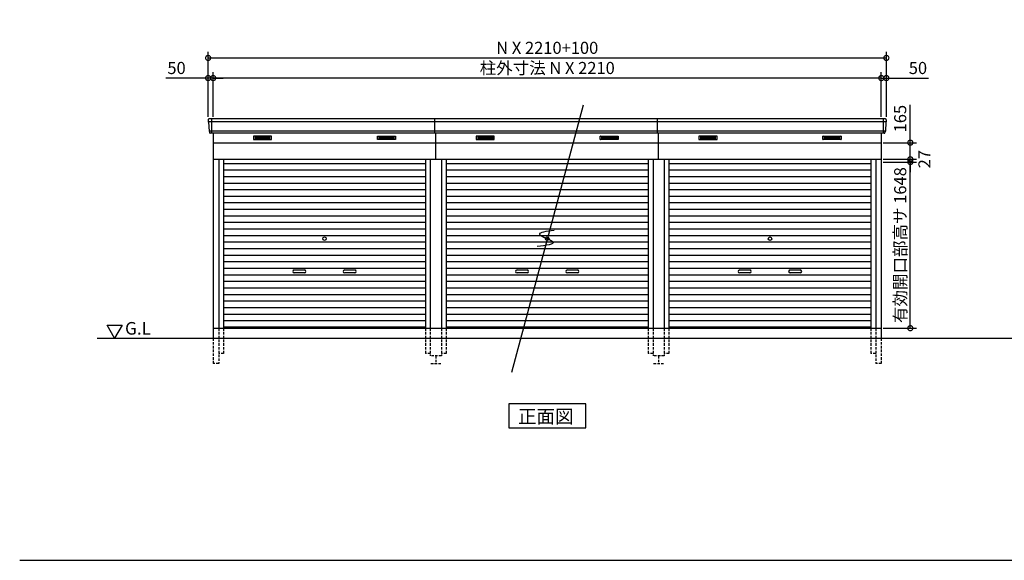
# Model space of a CAD drawing. Extents: x 140 to 16534, y 0 to 11240.
# Drawn here: x 140 to 9910, y 0 to 5362 of the extents above; entities that cross this region are included whole.
import ezdxf

# ---------------------------------------------------------------- set-up
doc = ezdxf.new("R2010")
doc.units = 0
doc.header["$LTSCALE"] = 20
doc.header["$PDMODE"] = 3
doc.header["$PDSIZE"] = 2
doc.linetypes.add('HIDDEN', pattern=[0.375, 0.25, -0.125])
doc.layers.get('0').update_dxf_attribs({"linetype": 'CONTINUOUS'})
doc.layers.get('DEFPOINTS').update_dxf_attribs({"linetype": 'CONTINUOUS'})
for name, color, linetype in [('仕様書枠', 230, 'CONTINUOUS'), ('寸法', 4, 'CONTINUOUS'), ('破線', 2, 'HIDDEN'), ('細線', 5, 'CONTINUOUS'), ('部品1', 7, 'CONTINUOUS'), ('Ｇ．Ｌ', 30, 'CONTINUOUS')]:
    doc.layers.add(name, color=color, linetype=linetype)
doc.styles.add('MSGOTHIC', font='MS PGothic.ttf')
doc.styles.add('STYLE1', font='isocp.shx', dxfattribs={"bigfont": 'bigfont.shx'})
doc.dimstyles.new('INABA_S40G', dxfattribs={"dimscale": 40, "dimtxt": 3, "dimasz": 2.5, "dimexe": 1.5, "dimexo": 0.5, "dimgap": 1, "dimtad": 3, "dimdec": 1, "dimdsep": 46, "dimtxsty": 'STYLE1', "dimblk1": 'DOTSMALL', "dimblk2": 'DOTSMALL', "dimsah": 1, "dimcen": 0, "dimclrt": 7, "dimadec": 0, "dimazin": 0, "dimtfac": 1, "dimtdec": 4, "dimtix": 1, "dimtmove": 0, "dimatfit": 3, "dimldrblk": 'DOTSMALL', "dimfxl": 1, "dimtolj": 1, "dimtzin": 0, "dimarcsym": 0})

# ---------------------------------------------------------------- blocks, each defined once
blk = doc.blocks.new('_DOTSMALL')
at = {"color": 0, "linetype": 'ByBlock', "ltscale": 50, "const_width": 0.5}
blk.add_lwpolyline([(-0.0625, 0, 1), (0.0625, 0, 1)], format="xyb", close=True, dxfattribs=at)
blk = doc.blocks.new('*D35')
at = {"layer": 'DEFPOINTS', "color": 0, "ltscale": 50}
for p in [(8689.7, 4783.1), (8689.7, 4377.4), (8739.7, 4377.4)]:
    blk.add_point(p, dxfattribs=at)
at = {"layer": '寸法', "color": 0, "lineweight": -2, "ltscale": 50}
for p, q in [((8689.7, 4397.4), (8689.7, 4843.1)), ((8739.7, 4397.4), (8739.7, 4843.1)), ((8689.7, 4783.1), (8589.7, 4783.1)), ((8689.7, 4783.1), (8739.7, 4783.1)), ((8739.7, 4783.1), (9159.2, 4783.1))]:
    blk.add_line(p, q, dxfattribs=at)
at = {"layer": '寸法', "color": 0, "lineweight": -2, "ltscale": 50, "xscale": 100, "yscale": 100, "zscale": 100}
blk.add_blockref('_DOTSMALL', (8689.7, 4783.1), dxfattribs=at)
at = {"layer": '寸法', "color": 0, "lineweight": -2, "ltscale": 50, "xscale": 100, "yscale": 100, "zscale": 100, "rotation": 180}
blk.add_blockref('_DOTSMALL', (8739.7, 4783.1), dxfattribs=at)
at = {"layer": '寸法', "color": 7, "ltscale": 50, "insert": (9053.2, 4883.1), "char_height": 120, "attachment_point": 5, "style": 'STYLE1'}
blk.add_mtext('\\A1;50', dxfattribs=at)
blk = doc.blocks.new('*D36')
at = {"layer": 'DEFPOINTS', "color": 0, "ltscale": 50}
for p in [(2009.7, 4783.1), (2009.7, 4377.4), (2059.7, 4377.4)]:
    blk.add_point(p, dxfattribs=at)
at = {"layer": '寸法', "color": 0, "lineweight": -2, "ltscale": 50}
for p, q in [((2009.7, 4397.4), (2009.7, 4843.1)), ((2059.7, 4397.4), (2059.7, 4843.1)), ((2009.7, 4783.1), (1590.1, 4783.1)), ((2059.7, 4783.1), (2009.7, 4783.1)), ((2059.7, 4783.1), (2159.7, 4783.1))]:
    blk.add_line(p, q, dxfattribs=at)
at = {"layer": '寸法', "color": 0, "lineweight": -2, "ltscale": 50, "xscale": 100, "yscale": 100, "zscale": 100}
blk.add_blockref('_DOTSMALL', (2009.7, 4783.1), dxfattribs=at)
at = {"layer": '寸法', "color": 0, "lineweight": -2, "ltscale": 50, "xscale": 100, "yscale": 100, "zscale": 100, "rotation": 180}
blk.add_blockref('_DOTSMALL', (2059.7, 4783.1), dxfattribs=at)
at = {"layer": '寸法', "color": 7, "ltscale": 50, "insert": (1696.2, 4883.1), "char_height": 120, "attachment_point": 5, "style": 'STYLE1'}
blk.add_mtext('\\A1;50', dxfattribs=at)
blk = doc.blocks.new('*D37')
at = {"layer": 'DEFPOINTS', "color": 0, "ltscale": 50}
for p in [(8739.7, 4983), (2009.7, 4377.4), (8739.7, 4377.4)]:
    blk.add_point(p, dxfattribs=at)
at = {"layer": '寸法', "color": 0, "lineweight": -2, "ltscale": 50}
for p, q in [((2009.7, 4397.4), (2009.7, 5043)), ((2009.7, 4983), (8739.7, 4983)), ((8739.7, 4397.4), (8739.7, 5043))]:
    blk.add_line(p, q, dxfattribs=at)
at = {"layer": '寸法', "color": 0, "lineweight": -2, "ltscale": 50, "xscale": 100, "yscale": 100, "zscale": 100, "rotation": 180}
blk.add_blockref('_DOTSMALL', (2009.7, 4983), dxfattribs=at)
at = {"layer": '寸法', "color": 0, "lineweight": -2, "ltscale": 50, "xscale": 100, "yscale": 100, "zscale": 100}
blk.add_blockref('_DOTSMALL', (8739.7, 4983), dxfattribs=at)
at = {"layer": '寸法', "color": 7, "ltscale": 50, "insert": (5374.7, 5083), "char_height": 120, "attachment_point": 5, "style": 'STYLE1'}
blk.add_mtext('\\A1;N X 2210+100', dxfattribs=at)
blk = doc.blocks.new('*D38')
at = {"layer": 'DEFPOINTS', "color": 0, "ltscale": 50}
for p in [(2059.7, 4783.1), (2059.7, 4377.4), (8689.7, 4377.4)]:
    blk.add_point(p, dxfattribs=at)
at = {"layer": '寸法', "color": 0, "lineweight": -2, "ltscale": 50}
for p, q in [((2059.7, 4397.4), (2059.7, 4843.1)), ((8689.7, 4397.4), (8689.7, 4843.1)), ((8689.7, 4783.1), (2059.7, 4783.1))]:
    blk.add_line(p, q, dxfattribs=at)
at = {"layer": '寸法', "color": 0, "lineweight": -2, "ltscale": 50, "xscale": 100, "yscale": 100, "zscale": 100, "rotation": 180}
blk.add_blockref('_DOTSMALL', (2059.7, 4783.1), dxfattribs=at)
at = {"layer": '寸法', "color": 0, "lineweight": -2, "ltscale": 50, "xscale": 100, "yscale": 100, "zscale": 100}
blk.add_blockref('_DOTSMALL', (8689.7, 4783.1), dxfattribs=at)
at = {"layer": '寸法', "color": 7, "ltscale": 50, "insert": (5374.7, 4883.1), "char_height": 120, "attachment_point": 5, "style": 'STYLE1'}
blk.add_mtext('\\A1;柱外寸法 N X 2210', dxfattribs=at)
blk = doc.blocks.new('*D39')
at = {"layer": 'DEFPOINTS', "color": 0, "ltscale": 50}
for p in [(8689.7, 4142.4), (8977.2, 4142.4), (8689.7, 3977.4)]:
    blk.add_point(p, dxfattribs=at)
at = {"layer": '寸法', "color": 0, "lineweight": -2, "ltscale": 50}
for p, q in [((8977.2, 4142.4), (8977.2, 4519.3)), ((8709.7, 4142.4), (9037.2, 4142.4)), ((8977.2, 3977.4), (8977.2, 4142.4)), ((8709.7, 3977.4), (9037.2, 3977.4))]:
    blk.add_line(p, q, dxfattribs=at)
at = {"layer": '寸法', "color": 0, "lineweight": -2, "ltscale": 50, "xscale": 100, "yscale": 100, "zscale": 100}
for p, rotation in [((8977.2, 4142.4), 90), ((8977.2, 3977.4), 270)]:
    blk.add_blockref('_DOTSMALL', p, dxfattribs=dict(at, rotation=rotation))
at = {"layer": '寸法', "color": 7, "ltscale": 50, "insert": (8877.2, 4380.8), "char_height": 120, "attachment_point": 5, "rotation": 90, "style": 'STYLE1'}
blk.add_mtext('\\A1;165', dxfattribs=at)
blk = doc.blocks.new('*D40')
at = {"layer": 'DEFPOINTS', "color": 0, "ltscale": 50}
for p in [(8689.7, 3977.4), (8689.7, 3950.4), (8977.2, 3977.4)]:
    blk.add_point(p, dxfattribs=at)
at = {"layer": '寸法', "color": 0, "lineweight": -2, "ltscale": 50}
for p, q in [((8977.2, 3977.4), (8977.2, 4077.4)), ((8709.7, 3977.4), (9037.2, 3977.4)), ((8709.7, 3950.4), (9037.2, 3950.4)), ((8977.2, 3950.4), (8977.2, 3977.4)), ((8977.2, 3950.4), (8977.2, 3850.4))]:
    blk.add_line(p, q, dxfattribs=at)
at = {"layer": '寸法', "color": 0, "lineweight": -2, "ltscale": 50, "xscale": 100, "yscale": 100, "zscale": 100}
for p, rotation in [((8977.2, 3977.4), 270), ((8977.2, 3950.4), 90)]:
    blk.add_blockref('_DOTSMALL', p, dxfattribs=dict(at, rotation=rotation))
at = {"layer": '寸法', "color": 7, "ltscale": 50, "insert": (9117.4, 3978.3), "char_height": 120, "attachment_point": 5, "rotation": 90, "style": 'STYLE1'}
blk.add_mtext('\\A1;27', dxfattribs=at)
blk = doc.blocks.new('*D41')
at = {"layer": 'DEFPOINTS', "color": 0, "ltscale": 50}
for p in [(8689.7, 3950.4), (8977.2, 3950.4), (8689.7, 2302.4)]:
    blk.add_point(p, dxfattribs=at)
at = {"layer": '寸法', "color": 0, "lineweight": -2, "ltscale": 50}
for p, q in [((8709.7, 3950.4), (9037.2, 3950.4)), ((8977.2, 2302.4), (8977.2, 3950.4)), ((8709.7, 2302.4), (9037.2, 2302.4))]:
    blk.add_line(p, q, dxfattribs=at)
at = {"layer": '寸法', "color": 0, "lineweight": -2, "ltscale": 50, "xscale": 100, "yscale": 100, "zscale": 100}
for p, rotation in [((8977.2, 3950.4), 90), ((8977.2, 2302.4), 270)]:
    blk.add_blockref('_DOTSMALL', p, dxfattribs=dict(at, rotation=rotation))
at = {"layer": '寸法', "color": 7, "ltscale": 50, "insert": (8877.2, 3126.4), "char_height": 120, "attachment_point": 5, "rotation": 90, "style": 'STYLE1'}
blk.add_mtext('\\A1;有効開口部高サ 1648', dxfattribs=at)

msp = doc.modelspace()

# ---------------------------------------------------------------- linework, layer by layer
at = {"layer": '仕様書枠', "ltscale": 50}
msp.add_line((140, 0), (16307.2, 0), dxfattribs=at)
at = {"layer": '破線', "ltscale": 5}
for p, q in [((2114.67, 2302.36), (2114.67, 1952.36)), ((2162.67, 2302.36), (2162.67, 2052.36)), ((4166.67, 2302.36), (4166.67, 2052.36)), ((4214.67, 2302.36), (4214.67, 2027.36)), ((4324.67, 2302.36), (4324.67, 2027.36)), ((4372.67, 2302.36), (4372.67, 2052.36)), ((6376.67, 2302.36), (6376.67, 2052.36)), ((6424.67, 2302.36), (6424.67, 2027.36)), ((6534.67, 2302.36), (6534.67, 2027.36)), ((6582.67, 2302.36), (6582.67, 2052.36)), ((8586.67, 2302.36), (8586.67, 2052.36)), ((8634.67, 2302.36), (8634.67, 1952.36)), ((2059.67, 2202.36), (2059.67, 1952.36)), ((8689.67, 2202.36), (8689.67, 1952.36)), ((2162.67, 2052.36), (2114.67, 2052.36)), ((4214.67, 2052.36), (4166.67, 2052.36)), ((4372.67, 2052.36), (4324.67, 2052.36)), ((6424.67, 2052.36), (6376.67, 2052.36)), ((6582.67, 2052.36), (6534.67, 2052.36)), ((8634.67, 2052.36), (8586.67, 2052.36)), ((4324.67, 2027.36), (4214.67, 2027.36)), ((4269.67, 2027.36), (4269.67, 1952.36)), ((6534.67, 2027.36), (6424.67, 2027.36)), ((6479.67, 2027.36), (6479.67, 1952.36)), ((2114.67, 1952.36), (2059.67, 1952.36)), ((4219.67, 1952.36), (4319.67, 1952.36)), ((6429.67, 1952.36), (6529.67, 1952.36)), ((8689.67, 1952.36), (8634.67, 1952.36))]:
    msp.add_line(p, q, dxfattribs=at)
at = {"layer": '細線', "ltscale": 50}
for p, q in [((8737.63, 4349.36), (2011.71, 4349.36)), ((2042.67, 4377.36), (2042.67, 4236.36)), ((8706.67, 4377.36), (8706.67, 4236.36)), ((8729.4, 4257.16), (2019.95, 4257.16)), ((2864.67, 2879.86), (2964.67, 2879.86)), ((2964.67, 2849.86), (2864.67, 2849.86)), ((3364.67, 2879.86), (3464.67, 2879.86)), ((3464.67, 2849.86), (3364.67, 2849.86)), ((5074.67, 2879.86), (5174.67, 2879.86)), ((5174.67, 2849.86), (5074.67, 2849.86)), ((5574.67, 2879.86), (5674.67, 2879.86)), ((5674.67, 2849.86), (5574.67, 2849.86)), ((7284.67, 2879.86), (7384.67, 2879.86)), ((7384.67, 2849.86), (7284.67, 2849.86)), ((7784.67, 2879.86), (7884.67, 2879.86)), ((7884.67, 2849.86), (7784.67, 2849.86))]:
    msp.add_line(p, q, dxfattribs=at)
at = {"layer": '細線'}
for p, q in [((2549.67, 4201.86), (2475.67, 4201.86)), ((2475.67, 4201.86), (2475.67, 4178.86)), ((2623.67, 4201.86), (2549.67, 4201.86)), ((2549.67, 4201.86), (2549.67, 4178.86)), ((2623.67, 4178.86), (2623.67, 4201.86)), ((3705.67, 4178.86), (3705.67, 4201.86)), ((3705.67, 4201.86), (3779.67, 4201.86)), ((3779.67, 4201.86), (3779.67, 4178.86)), ((3779.67, 4201.86), (3853.67, 4201.86)), ((3853.67, 4201.86), (3853.67, 4178.86)), ((4685.67, 4201.86), (4685.67, 4178.86)), ((4759.67, 4201.86), (4685.67, 4201.86)), ((4759.67, 4201.86), (4759.67, 4178.86)), ((4833.67, 4201.86), (4759.67, 4201.86)), ((4833.67, 4178.86), (4833.67, 4201.86)), ((5915.67, 4201.86), (5989.67, 4201.86)), ((5915.67, 4178.86), (5915.67, 4201.86)), ((5989.67, 4201.86), (6063.67, 4201.86)), ((5989.67, 4201.86), (5989.67, 4178.86)), ((6063.67, 4201.86), (6063.67, 4178.86)), ((6969.67, 4201.86), (6895.67, 4201.86)), ((6895.67, 4201.86), (6895.67, 4178.86)), ((7043.67, 4201.86), (6969.67, 4201.86)), ((6969.67, 4201.86), (6969.67, 4178.86)), ((7043.67, 4178.86), (7043.67, 4201.86)), ((8125.67, 4178.86), (8125.67, 4201.86)), ((8125.67, 4201.86), (8199.67, 4201.86)), ((8199.67, 4201.86), (8199.67, 4178.86)), ((8199.67, 4201.86), (8273.67, 4201.86)), ((8273.67, 4201.86), (8273.67, 4178.86)), ((2475.67, 4195.86), (2549.67, 4195.86)), ((2475.67, 4195.86), (2544.67, 4195.86)), ((2475.67, 4189.86), (2549.67, 4189.86)), ((2475.67, 4183.86), (2549.67, 4183.86)), ((2475.67, 4178.86), (2549.67, 4178.86)), ((2623.67, 4195.86), (2549.67, 4195.86)), ((2623.67, 4189.86), (2549.67, 4189.86)), ((2623.67, 4183.86), (2549.67, 4183.86)), ((2549.67, 4178.86), (2623.67, 4178.86)), ((3705.67, 4195.86), (3779.67, 4195.86)), ((3705.67, 4189.86), (3779.67, 4189.86)), ((3705.67, 4183.86), (3779.67, 4183.86)), ((3779.67, 4178.86), (3705.67, 4178.86)), ((3853.67, 4195.86), (3779.67, 4195.86)), ((3853.67, 4189.86), (3779.67, 4189.86)), ((3853.67, 4183.86), (3779.67, 4183.86)), ((3853.67, 4178.86), (3779.67, 4178.86)), ((3853.67, 4195.86), (3784.67, 4195.86)), ((4685.67, 4195.86), (4754.67, 4195.86)), ((4685.67, 4195.86), (4759.67, 4195.86)), ((4685.67, 4189.86), (4759.67, 4189.86)), ((4685.67, 4183.86), (4759.67, 4183.86)), ((4685.67, 4178.86), (4759.67, 4178.86)), ((4833.67, 4195.86), (4759.67, 4195.86)), ((4833.67, 4189.86), (4759.67, 4189.86)), ((4833.67, 4183.86), (4759.67, 4183.86)), ((4759.67, 4178.86), (4833.67, 4178.86)), ((5915.67, 4195.86), (5989.67, 4195.86)), ((5915.67, 4189.86), (5989.67, 4189.86)), ((5915.67, 4183.86), (5989.67, 4183.86)), ((5989.67, 4178.86), (5915.67, 4178.86)), ((6063.67, 4195.86), (5989.67, 4195.86)), ((6063.67, 4189.86), (5989.67, 4189.86)), ((6063.67, 4183.86), (5989.67, 4183.86)), ((6063.67, 4178.86), (5989.67, 4178.86)), ((6063.67, 4195.86), (5994.67, 4195.86)), ((6895.67, 4195.86), (6969.67, 4195.86)), ((6895.67, 4195.86), (6964.67, 4195.86)), ((6895.67, 4189.86), (6969.67, 4189.86)), ((6895.67, 4183.86), (6969.67, 4183.86)), ((6895.67, 4178.86), (6969.67, 4178.86)), ((7043.67, 4195.86), (6969.67, 4195.86)), ((7043.67, 4189.86), (6969.67, 4189.86)), ((7043.67, 4183.86), (6969.67, 4183.86)), ((6969.67, 4178.86), (7043.67, 4178.86)), ((8125.67, 4195.86), (8199.67, 4195.86)), ((8125.67, 4189.86), (8199.67, 4189.86)), ((8125.67, 4183.86), (8199.67, 4183.86)), ((8199.67, 4178.86), (8125.67, 4178.86)), ((8273.67, 4195.86), (8199.67, 4195.86)), ((8273.67, 4189.86), (8199.67, 4189.86)), ((8273.67, 4183.86), (8199.67, 4183.86)), ((8273.67, 4178.86), (8199.67, 4178.86)), ((8273.67, 4195.86), (8204.67, 4195.86)), ((2162.67, 3937.36), (4166.67, 3937.36)), ((4372.67, 3937.36), (6376.67, 3937.36)), ((6582.67, 3937.36), (8586.67, 3937.36)), ((2162.67, 3872.36), (4166.67, 3872.36)), ((4372.67, 3872.36), (6376.67, 3872.36)), ((6582.67, 3872.36), (8586.67, 3872.36)), ((2162.67, 3807.36), (4166.67, 3807.36)), ((2162.67, 3742.36), (4166.67, 3742.36)), ((4372.67, 3807.36), (6376.67, 3807.36)), ((4372.67, 3742.36), (6376.67, 3742.36)), ((6582.67, 3807.36), (8586.67, 3807.36)), ((6582.67, 3742.36), (8586.67, 3742.36)), ((2162.67, 3677.36), (4166.67, 3677.36)), ((4372.67, 3677.36), (6376.67, 3677.36)), ((6582.67, 3677.36), (8586.67, 3677.36)), ((2162.67, 3612.36), (4166.67, 3612.36)), ((2162.67, 3547.36), (4166.67, 3547.36)), ((4372.67, 3612.36), (6376.67, 3612.36)), ((4372.67, 3547.36), (6376.67, 3547.36)), ((6582.67, 3612.36), (8586.67, 3612.36)), ((6582.67, 3547.36), (8586.67, 3547.36)), ((2162.67, 3482.36), (4166.67, 3482.36)), ((4372.67, 3482.36), (6376.67, 3482.36)), ((6582.67, 3482.36), (8586.67, 3482.36)), ((2162.67, 3417.36), (4166.67, 3417.36)), ((2162.67, 3352.36), (4166.67, 3352.36)), ((4372.67, 3417.36), (6376.67, 3417.36)), ((4372.67, 3352.36), (6376.67, 3352.36)), ((6582.67, 3417.36), (8586.67, 3417.36)), ((6582.67, 3352.36), (8586.67, 3352.36)), ((2162.67, 3287.36), (4166.67, 3287.36)), ((4372.67, 3287.36), (6376.67, 3287.36)), ((6582.67, 3287.36), (8586.67, 3287.36)), ((2162.67, 3222.36), (4166.67, 3222.36)), ((2162.67, 3157.36), (4166.67, 3157.36)), ((4372.67, 3222.36), (6376.67, 3222.36)), ((4372.67, 3157.36), (6376.67, 3157.36)), ((6582.67, 3222.36), (8586.67, 3222.36)), ((6582.67, 3157.36), (8586.67, 3157.36)), ((2162.67, 3092.36), (4166.67, 3092.36)), ((4372.67, 3092.36), (6376.67, 3092.36)), ((6582.67, 3092.36), (8586.67, 3092.36)), ((2162.67, 3027.36), (4166.67, 3027.36)), ((2162.67, 2962.36), (4166.67, 2962.36)), ((4372.67, 3027.36), (6376.67, 3027.36)), ((4372.67, 2962.36), (6376.67, 2962.36)), ((6582.67, 3027.36), (8586.67, 3027.36)), ((6582.67, 2962.36), (8586.67, 2962.36)), ((2162.67, 2897.36), (4166.67, 2897.36)), ((4372.67, 2897.36), (6376.67, 2897.36)), ((6582.67, 2897.36), (8586.67, 2897.36)), ((2162.67, 2832.36), (4166.67, 2832.36)), ((2162.67, 2767.36), (4166.67, 2767.36)), ((4372.67, 2832.36), (6376.67, 2832.36)), ((4372.67, 2767.36), (6376.67, 2767.36)), ((6582.67, 2832.36), (8586.67, 2832.36)), ((6582.67, 2767.36), (8586.67, 2767.36)), ((2162.67, 2702.36), (4166.67, 2702.36)), ((4372.67, 2702.36), (6376.67, 2702.36)), ((6582.67, 2702.36), (8586.67, 2702.36)), ((2162.67, 2637.36), (4166.67, 2637.36)), ((2162.67, 2572.36), (4166.67, 2572.36)), ((4372.67, 2637.36), (6376.67, 2637.36)), ((4372.67, 2572.36), (6376.67, 2572.36)), ((6582.67, 2637.36), (8586.67, 2637.36)), ((6582.67, 2572.36), (8586.67, 2572.36)), ((2162.67, 2507.36), (4166.67, 2507.36)), ((4372.67, 2507.36), (6376.67, 2507.36)), ((6582.67, 2507.36), (8586.67, 2507.36)), ((2162.67, 2442.36), (4166.67, 2442.36)), ((2162.67, 2377.36), (4166.67, 2377.36)), ((4372.67, 2442.36), (6376.67, 2442.36)), ((4372.67, 2377.36), (6376.67, 2377.36)), ((6582.67, 2442.36), (8586.67, 2442.36)), ((6582.67, 2377.36), (8586.67, 2377.36)), ((4166.67, 2312.36), (2162.67, 2312.36)), ((6376.67, 2312.36), (4372.67, 2312.36)), ((8586.67, 2312.36), (6582.67, 2312.36)), ((6582.67, 2312.36), (8586.67, 2312.36))]:
    msp.add_line(p, q, dxfattribs=at)
at = {"layer": '細線', "ltscale": 50}
for centre in [(3164.67, 3189.86), (5374.67, 3189.86), (7584.67, 3189.86)]:
    msp.add_circle(centre, 18, dxfattribs=at)
for centre, start, end in [((2864.67, 2864.86), 90, 270), ((2964.67, 2864.86), 270, 90), ((3364.67, 2864.86), 90, 270), ((3464.67, 2864.86), 270, 90), ((5074.67, 2864.86), 90, 270), ((5174.67, 2864.86), 270, 90), ((5574.67, 2864.86), 90, 270), ((5674.67, 2864.86), 270, 90), ((7284.67, 2864.86), 90, 270), ((7384.67, 2864.86), 270, 90), ((7784.67, 2864.86), 90, 270), ((7884.67, 2864.86), 270, 90)]:
    msp.add_arc(centre, 15, start, end, dxfattribs=at)
at = {"layer": '部品1', "ltscale": 50}
for p, q in [((5729.96, 4515.82), (5019.38, 1863.9)), ((8732.26, 4377.36), (2017.08, 4377.36)), ((4259.67, 4236.36), (4259.67, 4377.36)), ((6469.67, 4236.36), (6469.67, 4377.36)), ((8719.05, 4236.36), (2030.3, 4236.36)), ((4269.67, 3977.36), (4269.67, 4236.36)), ((6479.67, 3977.36), (6479.67, 4236.36))]:
    msp.add_line(p, q, dxfattribs=at)
at = {"layer": '部品1'}
for p, q in [((2010.09, 4369.96), (2011.23, 4349.99)), ((2014.43, 4346.53), (2019.46, 4257.79)), ((8734.92, 4346.53), (8729.88, 4257.79)), ((8739.25, 4369.96), (8738.12, 4349.99)), ((2022.66, 4254.33), (2023.31, 4242.96)), ((2059.67, 4236.36), (2059.67, 2202.36)), ((8689.67, 4236.36), (8689.67, 2202.36)), ((8726.68, 4254.33), (8726.04, 4242.96)), ((2059.67, 4142.36), (8689.67, 4142.36)), ((2059.67, 3977.36), (4324.67, 3977.36)), ((2114.67, 3977.36), (2114.67, 2302.36)), ((2162.67, 3977.36), (2162.67, 2302.36)), ((4166.67, 3977.36), (4166.67, 2302.36)), ((4214.67, 3977.36), (4214.67, 2302.36)), ((4324.67, 3977.36), (4324.67, 2302.36)), ((4324.67, 3977.36), (6534.67, 3977.36)), ((4372.67, 3977.36), (4372.67, 2302.36)), ((6376.67, 3977.36), (6376.67, 2302.36)), ((6424.67, 3977.36), (6424.67, 2302.36)), ((6534.67, 3977.36), (8689.67, 3977.36)), ((6534.67, 3977.36), (6534.67, 2302.36)), ((6582.67, 3977.36), (6582.67, 2302.36)), ((8586.67, 3977.36), (8586.67, 2302.36)), ((8634.67, 3977.36), (8634.67, 2302.36)), ((1007.24, 2332.26), (1157.24, 2332.26)), ((1082.24, 2202.36), (1007.24, 2332.26)), ((1157.24, 2332.26), (1082.24, 2202.36)), ((2059.67, 2302.36), (8689.67, 2302.36))]:
    msp.add_line(p, q, dxfattribs=at)
at = {"layer": '部品1', "ltscale": 0.01}
for p, q in [((2459.67, 4206.36), (2459.67, 4174.86)), ((2637.67, 4208.36), (2461.67, 4208.36)), ((2639.67, 4174.86), (2639.67, 4206.36)), ((3689.67, 4174.86), (3689.67, 4206.36)), ((3691.67, 4208.36), (3867.67, 4208.36)), ((3869.67, 4206.36), (3869.67, 4174.86)), ((4669.67, 4206.36), (4669.67, 4174.86)), ((4847.67, 4208.36), (4671.67, 4208.36)), ((4849.67, 4174.86), (4849.67, 4206.36)), ((5899.67, 4174.86), (5899.67, 4206.36)), ((5901.67, 4208.36), (6077.67, 4208.36)), ((6079.67, 4206.36), (6079.67, 4174.86)), ((6879.67, 4206.36), (6879.67, 4174.86)), ((7057.67, 4208.36), (6881.67, 4208.36)), ((7059.67, 4174.86), (7059.67, 4206.36)), ((8109.67, 4174.86), (8109.67, 4206.36)), ((8111.67, 4208.36), (8287.67, 4208.36)), ((8289.67, 4206.36), (8289.67, 4174.86)), ((2461.67, 4172.86), (2637.67, 4172.86)), ((3867.67, 4172.86), (3691.67, 4172.86)), ((4671.67, 4172.86), (4847.67, 4172.86)), ((6077.67, 4172.86), (5901.67, 4172.86)), ((6881.67, 4172.86), (7057.67, 4172.86)), ((8287.67, 4172.86), (8111.67, 4172.86))]:
    msp.add_line(p, q, dxfattribs=at)
at = {"layer": '部品1'}
msp.add_lwpolyline([(4992.94, 1552.36), (4992.94, 1312.47), (5756.41, 1312.47), (5756.41, 1552.36)], close=True, dxfattribs=at)
for centre, start, end in [((2017.08, 4370.36), 90, 183.247343), ((8732.26, 4370.36), 356.752657, 90), ((2030.3, 4243.36), 183.247343, 270), ((8719.05, 4243.36), 270, 356.752657)]:
    msp.add_arc(centre, 7, start, end, dxfattribs=at)
at = {"layer": '部品1', "ltscale": 50}
for centre, radius, start, end in [((2011.92, 4350.03), 0.7, 183.247343, 262.341873), ((2011.43, 4346.36), 3, 3.247343, 82.341873), ((8737.91, 4346.36), 3, 97.658127, 176.752657), ((8737.42, 4350.03), 0.7, 277.658127, 356.752657), ((2020.16, 4257.83), 0.7, 183.247343, 262.341873), ((2019.67, 4254.16), 3, 3.247343, 82.341873), ((8729.68, 4254.16), 3, 97.658127, 176.752657), ((8729.19, 4257.83), 0.7, 277.658127, 356.752657)]:
    msp.add_arc(centre, radius, start, end, dxfattribs=at)
at = {"layer": '部品1', "ltscale": 0.01}
for centre, start, end in [((2461.67, 4206.36), 90, 180), ((2637.67, 4206.36), 0, 90), ((3691.67, 4206.36), 90, 180), ((3867.67, 4206.36), 0, 90), ((4671.67, 4206.36), 90, 180), ((4847.67, 4206.36), 0, 90), ((5901.67, 4206.36), 90, 180), ((6077.67, 4206.36), 0, 90), ((6881.67, 4206.36), 90, 180), ((7057.67, 4206.36), 0, 90), ((8111.67, 4206.36), 90, 180), ((8287.67, 4206.36), 0, 90), ((2461.67, 4174.86), 180, 270), ((2637.67, 4174.86), 270, 0), ((3691.67, 4174.86), 180, 270), ((3867.67, 4174.86), 270, 0), ((4671.67, 4174.86), 180, 270), ((4847.67, 4174.86), 270, 0), ((5901.67, 4174.86), 180, 270), ((6077.67, 4174.86), 270, 0), ((6881.67, 4174.86), 180, 270), ((7057.67, 4174.86), 270, 0), ((8111.67, 4174.86), 180, 270), ((8287.67, 4174.86), 270, 0)]:
    msp.add_arc(centre, 2, start, end, dxfattribs=at)
at = {"layer": '部品1', "ltscale": 50}
msp.add_open_spline([(5442.24, 3271.1), (5365.36, 3262.2), (5208.45, 3244.02), (5531.26, 3141.5), (5361.42, 3122.87), (5273.63, 3113.23)], degree=3, knots=[0, 0, 0, 0, 147.8767566, 301.8091093, 466.5049223, 466.5049223, 466.5049223, 466.5049223], dxfattribs=at)
at = {"layer": 'Ｇ．Ｌ'}
msp.add_line((907.75, 2202.36), (15074.57, 2202.36), dxfattribs=at)

# ---------------------------------------------------------------- texts
at = {"layer": '部品1', "style": 'MSGOTHIC'}
for s, height, p in [('G.L', 125, (1185.35, 2238.47)), ('正面図', 135, (5083.46, 1359.47))]:
    msp.add_text(s, height=height, dxfattribs=at).set_placement(p)

# ---------------------------------------------------------------- dimensions: what is measured, and where the dimension line sits
at = {"layer": '寸法', "ltscale": 50}
dim = msp.add_linear_dim(base=(8739.67, 4982.99), p1=(2009.67, 4377.36), p2=(8739.67, 4377.36), text='N X 2210+100', dimstyle='INABA_S40G', dxfattribs=at)
dim.commit()
dim.dimension.update_dxf_attribs({"geometry": '*D37', "text_midpoint": (5374.67, 4982.99), "dimtype": 160})
dim = msp.add_linear_dim(base=(2059.67, 4783.09), p1=(8689.67, 4377.36), p2=(2059.67, 4377.36), text='柱外寸法 N X 2210', dimstyle='INABA_S40G', dxfattribs=at)
dim.commit()
dim.dimension.update_dxf_attribs({"geometry": '*D38', "text_midpoint": (5374.67, 4883.1)})
for base, p1, p2, picture, middle in [((2009.67, 4783.09), (2059.67, 4377.36), (2009.67, 4377.36), '*D36', (1696.19, 4783.09)), ((8689.67, 4783.09), (8739.67, 4377.36), (8689.67, 4377.36), '*D35', (9053.16, 4783.09))]:
    dim = msp.add_linear_dim(base=base, p1=p1, p2=p2, dimstyle='INABA_S40G', dxfattribs=at)
    dim.commit()
    dim.dimension.update_dxf_attribs({"geometry": picture, "text_midpoint": middle, "dimtype": 160})
dim = msp.add_linear_dim(base=(8977.22, 4142.36), p1=(8689.67, 3977.36), p2=(8689.67, 4142.36), angle=90, dimstyle='INABA_S40G', dxfattribs=at)
dim.commit()
dim.dimension.update_dxf_attribs({"geometry": '*D39', "text_midpoint": (8977.22, 4380.84), "dimtype": 160})
dim = msp.add_linear_dim(base=(8977.22, 3977.36), p1=(8689.67, 3950.36), p2=(8689.67, 3977.36), angle=90, dimstyle='INABA_S40G', override={"dimtmove": 2}, dxfattribs=at)
dim.commit()
dim.dimension.update_dxf_attribs({"geometry": '*D40', "text_midpoint": (9117.39, 3978.33), "dimtype": 160})
dim = msp.add_linear_dim(base=(8977.22, 3950.36), p1=(8689.67, 2302.36), p2=(8689.67, 3950.36), angle=90, text='有効開口部高サ <>', dimstyle='INABA_S40G', dxfattribs=at)
dim.commit()
dim.dimension.update_dxf_attribs({"geometry": '*D41', "text_midpoint": (8877.22, 3126.36)})

doc.saveas('drawing.dxf')
